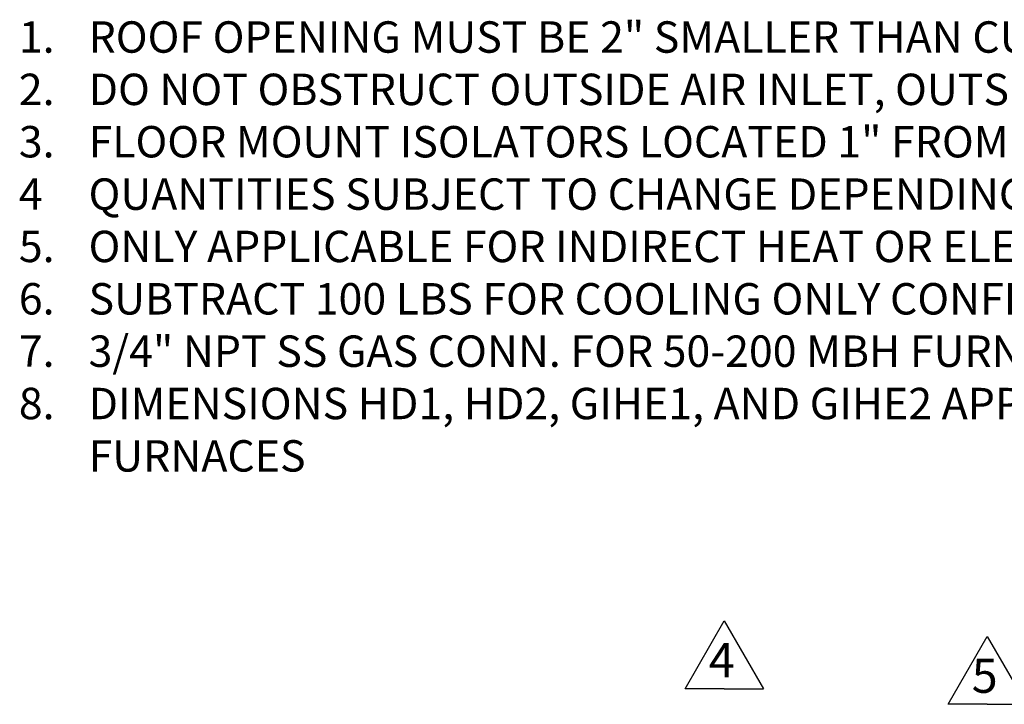
# Model space of a CAD drawing. Units: inches. Extents: x 512 to 748, y -190 to 5.
# Drawn here: x 514 to 564, y -163 to -128 of the extents above; entities that cross this region are included whole.
import ezdxf

# ---------------------------------------------------------------- set-up
doc = ezdxf.new("R2010")
doc.units = ezdxf.units.IN
doc.header["$MEASUREMENT"] = 0
doc.layers.get('0').update_dxf_attribs({"lineweight": 0})
doc.layers.add('FORMAT', color=7, linetype='Continuous', lineweight=0)
doc.styles.add('SLDTEXTSTYLE0', font='TXT', dxfattribs={"width": 0.75})

msp = doc.modelspace()

# ---------------------------------------------------------------- linework, layer by layer
at = {"color": 18, "lineweight": -3, "ltscale": 10, "true_color": 0x000000}
for p, q in [((547.8419, -162.6691), (549.8419, -159.205)), ((561.278, -163.4635), (563.278, -159.9994))]:
    msp.add_line(p, q, dxfattribs=at)
at = {"color": 18, "lineweight": -3, "ltscale": 5, "true_color": 0x000000}
for p, q in [((549.8419, -159.205), (551.8419, -162.6691)), ((563.278, -159.9994), (565.278, -163.4635)), ((549.8419, -162.6691), (547.8419, -162.6691)), ((549.8419, -162.6691), (551.8419, -162.6691)), ((563.278, -163.4635), (561.278, -163.4635)), ((563.278, -163.4635), (565.278, -163.4635))]:
    msp.add_line(p, q, dxfattribs=at)

# ---------------------------------------------------------------- texts
at = {"layer": 'FORMAT', "color": 0, "char_height": 1.605, "attachment_point": 1, "style": 'SLDTEXTSTYLE0'}
for s, insert, width in [('1.\\P2.\\P3.\\P4\\P5.\\P6.\\P7.\\P8.', (513.8121, -128.5623), 0.857202), ('\\A1;ROOF OPENING MUST BE 2" SMALLER THAN CURB DIMENSIONS IN BOTH DIRECTIONS\\PDO NOT OBSTRUCT OUTSIDE AIR INLET, OUTSIDE AIR COIL OR OUTSIDE AIR FAN\\PFLOOR MOUNT ISOLATORS LOCATED 1" FROM END OF BASE IN EITHER DIRECTION. ACCOUNT FOR AN ADDITIONAL 5" FOR ISOLATOR HEIGHT\\PQUANTITIES SUBJECT TO CHANGE DEPENDING ON FILTER TYPES\\PONLY APPLICABLE FOR INDIRECT HEAT OR ELECTRIC HEAT CONFIGURATIONS\\PSUBTRACT 100 LBS FOR COOLING ONLY CONFIGURATIONS\\P3/4" NPT SS GAS CONN. FOR 50-200 MBH FURNACES, 1" NPT SS GAS CONN. FOR 300-500 MBH FURNACES\\PDIMENSIONS HD1, HD2, GIHE1, AND GIHE2 APPLY ONLY FOR HIGH EFFICIENCY FURNACES, FD1, FD2, GI1, AND GI2 APPLY ONLY FOR STANDARD EFFICIENCY FURNACES', (517.3737, -128.5623), 164.695479)]:
    msp.add_mtext(s, dxfattribs=dict(at, insert=insert, width=width))
at = {"layer": 'FORMAT', "color": 18, "lineweight": -3, "true_color": 0x000000, "char_height": 1.75, "attachment_point": 2, "style": 'SLDTEXTSTYLE0'}
for s, insert in [('\\A1;{\\fCalibri|b1|i0|c0|p34;4}', (549.7127, -160.3312)), ('\\A1;{\\fCalibri|b1|i0|c0|p34;5}', (563.1488, -161.1256))]:
    msp.add_mtext(s, dxfattribs=dict(at, insert=insert))

doc.saveas('drawing.dxf')
